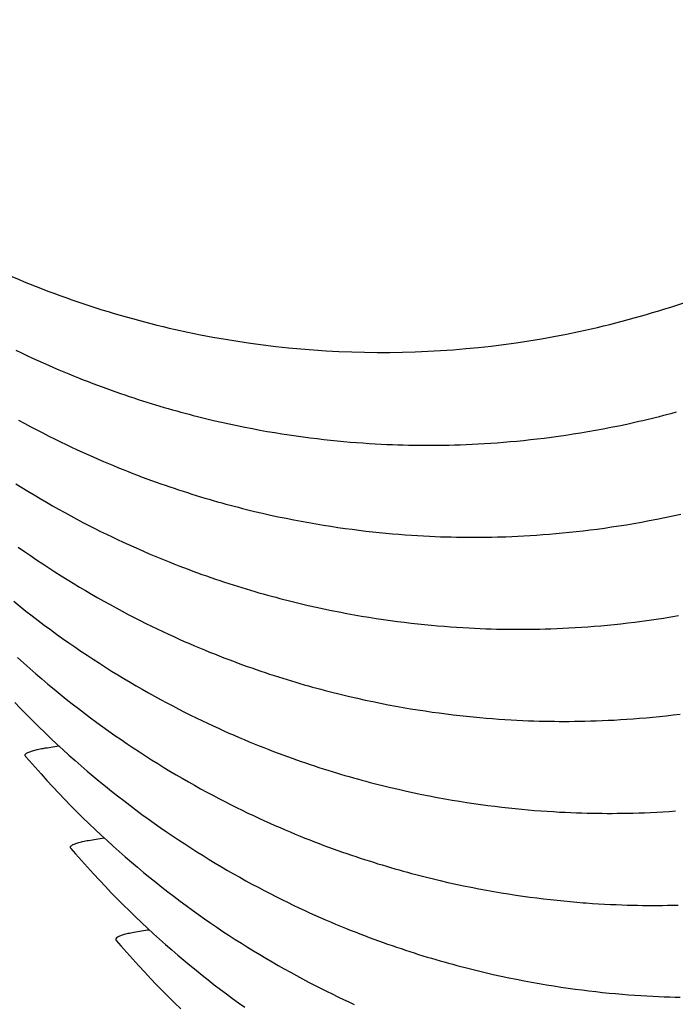
# Model space of a CAD drawing. Units: millimetres. Extents: x 0 to 297, y 0 to 210.
# Drawn here: x 236 to 239, y 161 to 165 of the extents above; entities that cross this region are included whole.
import ezdxf

# ---------------------------------------------------------------- set-up
doc = ezdxf.new("R2010")
doc.units = ezdxf.units.MM
doc.header["$LTSCALE"] = 16.335
doc.layers.get('0').update_dxf_attribs({"linetype": 'CONTINUOUS'})
doc.layers.add('DTM_AXIS', color=7, linetype='CONTINUOUS')

msp = doc.modelspace()

# ---------------------------------------------------------------- linework, layer by layer
at = {"color": 7, "linetype": 'CONTINUOUS'}
for points, knots in [([(235.02235, 164.74464), (235.18627, 164.55247), (235.55629, 164.20187), (236.20955, 163.80656), (236.93222, 163.5595), (237.43901, 163.50188), (237.69173, 163.50053)], [0, 0, 0, 0, 0.2499296, 0.4999063, 0.7499388, 1, 1, 1, 1]), ([(237.69173, 163.50053), (237.94449, 163.49918), (238.45207, 163.55141), (239.17776, 163.79074), (239.83592, 164.17902), (240.21032, 164.52562), (240.37666, 164.71603)], [0, 0, 0, 0, 0.2499466, 0.499959, 0.7499886, 1, 1, 1, 1])]:
    msp.add_open_spline(points, degree=3, knots=knots, dxfattribs=at)
at = {"layer": 'DTM_AXIS', "color": 7, "linetype": 'CONTINUOUS'}
for p, q in [((237.08051, 163.24621), (237.11017, 163.2394)), ((237.11017, 163.2394), (237.13952, 163.23292)), ((237.13952, 163.23292), (237.16855, 163.22676)), ((238.62508, 163.23255), (238.65515, 163.23918)), ((237.16855, 163.22676), (237.19727, 163.22092)), ((237.19727, 163.22092), (237.2257, 163.21538)), ((237.2257, 163.21538), (237.25382, 163.21014)), ((237.25382, 163.21014), (237.28164, 163.20518)), ((237.28164, 163.20518), (237.30916, 163.2005)), ((237.30916, 163.2005), (237.33639, 163.1961)), ((237.33639, 163.1961), (237.36331, 163.19195)), ((238.4245, 163.19527), (238.45215, 163.1997)), ((238.45215, 163.1997), (238.48012, 163.20441)), ((238.48012, 163.20441), (238.50843, 163.20942)), ((238.50843, 163.20942), (238.53706, 163.21472)), ((238.53706, 163.21472), (238.56604, 163.22034)), ((238.56604, 163.22034), (238.59538, 163.22628)), ((238.59538, 163.22628), (238.62508, 163.23255)), ((237.36331, 163.19195), (237.38992, 163.18806)), ((237.38992, 163.18806), (237.41622, 163.18442)), ((237.41622, 163.18442), (237.44218, 163.18103)), ((237.44218, 163.18103), (237.46785, 163.17786)), ((237.46785, 163.17786), (237.49321, 163.17492)), ((237.49321, 163.17492), (237.51828, 163.1722)), ((237.51828, 163.1722), (237.54305, 163.16969)), ((237.54305, 163.16969), (237.56751, 163.16738)), ((237.56751, 163.16738), (237.59165, 163.16528)), ((237.59165, 163.16528), (237.61545, 163.16337)), ((237.61545, 163.16337), (237.63889, 163.16164)), ((237.63889, 163.16164), (237.662, 163.1601)), ((237.662, 163.1601), (237.68471, 163.15873)), ((238.0702, 163.15812), (238.09342, 163.15945)), ((238.09342, 163.15945), (238.11701, 163.16095)), ((238.11701, 163.16095), (238.14093, 163.16264)), ((238.14093, 163.16264), (238.16519, 163.16453)), ((238.16519, 163.16453), (238.18977, 163.16661)), ((238.18977, 163.16661), (238.21464, 163.16889)), ((238.21464, 163.16889), (238.23981, 163.17138)), ((238.23981, 163.17138), (238.26527, 163.17408)), ((238.26527, 163.17408), (238.29103, 163.17701)), ((238.29103, 163.17701), (238.31708, 163.18017)), ((238.31708, 163.18017), (238.34345, 163.18356)), ((238.34345, 163.18356), (238.37014, 163.18721)), ((238.37014, 163.18721), (238.39716, 163.19111)), ((238.39716, 163.19111), (238.4245, 163.19527)), ((237.68471, 163.15873), (237.70696, 163.15753)), ((237.70696, 163.15753), (237.72861, 163.1565)), ((237.72861, 163.1565), (237.74964, 163.15563)), ((237.74964, 163.15563), (237.77006, 163.15491)), ((237.77006, 163.15491), (237.78997, 163.15432)), ((237.78997, 163.15432), (237.80931, 163.15386)), ((237.80931, 163.15386), (237.8282, 163.15351)), ((237.8282, 163.15351), (237.84674, 163.15327)), ((237.84674, 163.15327), (237.86514, 163.15313)), ((237.86514, 163.15313), (237.88366, 163.15308)), ((237.88366, 163.15308), (237.90234, 163.15313)), ((237.90234, 163.15313), (237.92141, 163.15329)), ((237.92141, 163.15329), (237.94106, 163.15357)), ((237.94106, 163.15357), (237.96119, 163.15396)), ((237.96119, 163.15396), (237.98186, 163.15449)), ((237.98186, 163.15449), (238.00311, 163.15516)), ((238.00311, 163.15516), (238.02495, 163.15598)), ((238.02495, 163.15598), (238.04734, 163.15697)), ((238.04734, 163.15697), (238.0702, 163.15812)), ((237.26391, 162.89894), (237.29347, 162.89227)), ((237.29347, 162.89227), (237.32272, 162.88593)), ((237.32272, 162.88593), (237.35166, 162.87992)), ((237.35166, 162.87992), (237.38028, 162.87422)), ((237.38028, 162.87422), (237.40861, 162.86881)), ((237.40861, 162.86881), (237.43663, 162.8637)), ((238.65217, 162.8609), (238.68057, 162.86595)), ((238.68057, 162.86595), (238.70931, 162.8713)), ((238.70931, 162.8713), (238.73838, 162.87696)), ((238.73838, 162.87696), (238.7678, 162.88294)), ((238.7678, 162.88294), (238.79758, 162.88926)), ((238.79758, 162.88926), (238.82773, 162.89594)), ((237.43663, 162.8637), (237.46435, 162.85888)), ((237.46435, 162.85888), (237.49177, 162.85432)), ((237.49177, 162.85432), (237.5189, 162.85004)), ((237.5189, 162.85004), (237.54571, 162.84601)), ((237.54571, 162.84601), (237.57221, 162.84224)), ((237.57221, 162.84224), (237.59838, 162.83872)), ((237.59838, 162.83872), (237.62424, 162.83543)), ((237.62424, 162.83543), (237.6498, 162.83238)), ((237.6498, 162.83238), (237.67506, 162.82954)), ((237.67506, 162.82954), (237.70002, 162.82692)), ((238.38568, 162.82507), (238.41094, 162.82758)), ((238.41094, 162.82758), (238.4365, 162.83031)), ((238.4365, 162.83031), (238.46235, 162.83326)), ((238.46235, 162.83326), (238.4885, 162.83645)), ((238.4885, 162.83645), (238.51498, 162.83987)), ((238.51498, 162.83987), (238.54178, 162.84355)), ((238.54178, 162.84355), (238.5689, 162.84748)), ((238.5689, 162.84748), (238.59634, 162.85168)), ((238.59634, 162.85168), (238.6241, 162.85615)), ((238.6241, 162.85615), (238.65217, 162.8609)), ((237.70002, 162.82692), (237.72468, 162.82451)), ((237.72468, 162.82451), (237.74903, 162.8223)), ((237.74903, 162.8223), (237.77304, 162.82029)), ((237.77304, 162.82029), (237.79669, 162.81847)), ((237.79669, 162.81847), (237.82001, 162.81684)), ((237.82001, 162.81684), (237.84296, 162.81538)), ((237.84296, 162.81538), (237.86549, 162.8141)), ((237.86549, 162.8141), (237.88746, 162.81299)), ((237.88746, 162.81299), (237.90883, 162.81204)), ((237.90883, 162.81204), (237.92958, 162.81125)), ((237.92958, 162.81125), (237.94974, 162.8106)), ((237.94974, 162.8106), (237.9694, 162.81007)), ((237.9694, 162.81007), (237.98854, 162.80967)), ((237.98854, 162.80967), (238.00723, 162.80938)), ((238.00723, 162.80938), (238.02571, 162.80919)), ((238.02571, 162.80919), (238.04423, 162.8091)), ((238.04423, 162.8091), (238.06282, 162.8091)), ((238.06282, 162.8091), (238.08174, 162.80921)), ((238.08174, 162.80921), (238.10119, 162.80943)), ((238.10119, 162.80943), (238.12112, 162.80977)), ((238.12112, 162.80977), (238.14161, 162.81024)), ((238.17338, 162.8112), (238.19531, 162.81203)), ((238.19531, 162.81203), (238.21778, 162.81303)), ((238.21778, 162.81303), (238.24073, 162.8142)), ((238.24073, 162.8142), (238.26403, 162.81554)), ((238.26403, 162.81554), (238.2877, 162.81706)), ((238.2877, 162.81706), (238.31171, 162.81877)), ((238.31171, 162.81877), (238.33605, 162.82067)), ((238.33605, 162.82067), (238.36072, 162.82276)), ((238.36072, 162.82276), (238.38568, 162.82507)), ((237.4342, 162.55439), (237.4637, 162.54775)), ((237.4637, 162.54775), (237.49288, 162.54143)), ((237.49288, 162.54143), (237.52175, 162.53544)), ((237.52175, 162.53544), (237.55032, 162.52975)), ((237.55032, 162.52975), (237.57858, 162.52436)), ((237.57858, 162.52436), (237.60655, 162.51927)), ((237.60655, 162.51927), (237.63421, 162.51446)), ((237.63421, 162.51446), (237.66158, 162.50992)), ((237.66158, 162.50992), (237.68864, 162.50564)), ((237.68864, 162.50564), (237.71541, 162.50163)), ((237.71541, 162.50163), (237.74185, 162.49787)), ((237.74185, 162.49787), (237.76797, 162.49435)), ((238.68194, 162.4952), (238.70862, 162.49884)), ((238.70862, 162.49884), (238.73563, 162.50274)), ((238.73563, 162.50274), (238.76296, 162.5069)), ((238.76296, 162.5069), (238.7906, 162.51132)), ((238.7906, 162.51132), (238.81857, 162.51603)), ((237.76797, 162.49435), (237.79377, 162.49107)), ((237.79377, 162.49107), (237.81928, 162.48802)), ((237.81928, 162.48802), (237.84449, 162.48519)), ((237.84449, 162.48519), (237.8694, 162.48258)), ((237.8694, 162.48258), (237.89401, 162.48017)), ((237.89401, 162.48017), (237.91831, 162.47797)), ((237.91831, 162.47797), (237.94227, 162.47596)), ((237.94227, 162.47596), (237.96588, 162.47414)), ((237.96588, 162.47414), (237.98916, 162.47251)), ((237.98916, 162.47251), (238.01207, 162.47106)), ((238.01207, 162.47106), (238.03456, 162.46977)), ((238.03456, 162.46977), (238.0565, 162.46866)), ((238.0565, 162.46866), (238.07784, 162.46771)), ((238.07784, 162.46771), (238.09856, 162.46692)), ((238.09856, 162.46692), (238.1187, 162.46626)), ((238.1187, 162.46626), (238.13833, 162.46574)), ((238.13833, 162.46574), (238.15745, 162.46533)), ((238.15745, 162.46533), (238.1761, 162.46504)), ((238.1761, 162.46504), (238.19455, 162.46485)), ((238.19455, 162.46485), (238.21303, 162.46475)), ((238.21303, 162.46475), (238.23157, 162.46476)), ((238.26003, 162.46495), (238.27968, 162.46523)), ((238.27968, 162.46523), (238.29981, 162.46562)), ((238.29981, 162.46562), (238.32047, 162.46615)), ((238.32047, 162.46615), (238.34171, 162.46682)), ((238.34171, 162.46682), (238.36354, 162.46764)), ((238.36354, 162.46764), (238.38592, 162.46862)), ((238.38592, 162.46862), (238.40878, 162.46978)), ((238.40878, 162.46978), (238.43199, 162.4711)), ((238.43199, 162.4711), (238.45557, 162.47261)), ((238.45557, 162.47261), (238.47949, 162.4743)), ((238.47949, 162.4743), (238.50374, 162.47618)), ((238.50374, 162.47618), (238.52831, 162.47825)), ((238.52831, 162.47825), (238.55317, 162.48053)), ((238.55317, 162.48053), (238.57833, 162.48302)), ((238.57833, 162.48302), (238.60379, 162.48573)), ((238.60379, 162.48573), (238.62954, 162.48865)), ((238.62954, 162.48865), (238.65558, 162.49181)), ((238.65558, 162.49181), (238.68194, 162.4952)), ((237.58853, 162.21371), (237.61819, 162.20689)), ((237.61819, 162.20689), (237.64754, 162.20041)), ((237.64754, 162.20041), (237.67657, 162.19425)), ((237.67657, 162.19425), (237.7053, 162.18841)), ((237.7053, 162.18841), (237.73372, 162.18287)), ((237.73372, 162.18287), (237.76184, 162.17763)), ((237.76184, 162.17763), (237.78966, 162.17267)), ((237.78966, 162.17267), (237.81718, 162.168)), ((237.81718, 162.168), (237.84441, 162.16359)), ((237.84441, 162.16359), (237.87133, 162.15944)), ((237.87133, 162.15944), (237.89795, 162.15556)), ((237.89795, 162.15556), (237.92424, 162.15192)), ((237.92424, 162.15192), (237.95021, 162.14852)), ((237.95021, 162.14852), (237.97587, 162.14535)), ((237.97587, 162.14535), (238.00123, 162.14242)), ((238.00123, 162.14242), (238.0263, 162.13969)), ((238.0263, 162.13969), (238.05107, 162.13718)), ((238.05107, 162.13718), (238.07553, 162.13488)), ((238.07553, 162.13488), (238.09967, 162.13277)), ((238.09967, 162.13277), (238.12347, 162.13086)), ((238.12347, 162.13086), (238.14691, 162.12913)), ((238.14691, 162.12913), (238.17002, 162.12759)), ((238.60145, 162.12694), (238.62503, 162.12845)), ((238.62503, 162.12845), (238.64895, 162.13014)), ((238.64895, 162.13014), (238.67321, 162.13202)), ((238.67321, 162.13202), (238.69779, 162.1341)), ((238.69779, 162.1341), (238.72266, 162.13638)), ((238.72266, 162.13638), (238.74783, 162.13887)), ((238.74783, 162.13887), (238.77329, 162.14158)), ((238.77329, 162.14158), (238.79905, 162.1445)), ((238.79905, 162.1445), (238.82511, 162.14766)), ((238.17002, 162.12759), (238.19274, 162.12622)), ((238.19274, 162.12622), (238.21498, 162.12502)), ((238.21498, 162.12502), (238.23664, 162.124)), ((238.23664, 162.124), (238.25766, 162.12313)), ((238.25766, 162.12313), (238.27808, 162.1224)), ((238.27808, 162.1224), (238.298, 162.12181)), ((238.298, 162.12181), (238.31733, 162.12135)), ((238.31733, 162.12135), (238.33622, 162.121)), ((238.33622, 162.121), (238.35476, 162.12076)), ((238.35476, 162.12076), (238.37316, 162.12062)), ((238.37316, 162.12062), (238.39169, 162.12057)), ((238.39169, 162.12057), (238.41036, 162.12063)), ((238.41036, 162.12063), (238.42943, 162.12079)), ((238.42943, 162.12079), (238.44908, 162.12106)), ((238.44908, 162.12106), (238.46921, 162.12145)), ((238.46921, 162.12145), (238.48988, 162.12198)), ((238.48988, 162.12198), (238.51114, 162.12265)), ((238.51114, 162.12265), (238.53297, 162.12347)), ((238.53297, 162.12347), (238.55536, 162.12446)), ((238.55536, 162.12446), (238.57822, 162.12561)), ((238.57822, 162.12561), (238.60145, 162.12694)), ((236.37822, 161.98972), (236.37694, 161.99155)), ((237.77193, 161.86643), (237.8015, 161.85976)), ((237.8015, 161.85976), (237.83074, 161.85343)), ((237.83074, 161.85343), (237.85968, 161.84741)), ((237.85968, 161.84741), (237.8883, 161.84171)), ((237.8883, 161.84171), (237.91663, 161.83631)), ((237.91663, 161.83631), (237.94465, 161.83119)), ((237.94465, 161.83119), (237.97237, 161.82637)), ((237.97237, 161.82637), (237.9998, 161.82181)), ((237.9998, 161.82181), (238.02692, 161.81753)), ((238.02692, 161.81753), (238.05374, 161.8135)), ((238.05374, 161.8135), (238.08023, 161.80973)), ((238.08023, 161.80973), (238.10641, 161.80621)), ((238.10641, 161.80621), (238.13226, 161.80293)), ((238.13226, 161.80293), (238.15782, 161.79987)), ((238.15782, 161.79987), (238.18308, 161.79703)), ((238.18308, 161.79703), (238.20804, 161.79441)), ((238.20804, 161.79441), (238.2327, 161.792)), ((238.2327, 161.792), (238.25705, 161.78979)), ((238.25705, 161.78979), (238.28106, 161.78778)), ((238.28106, 161.78778), (238.30472, 161.78597)), ((238.30472, 161.78597), (238.32803, 161.78433)), ((238.32803, 161.78433), (238.35098, 161.78287)), ((238.35098, 161.78287), (238.37351, 161.78159)), ((238.37351, 161.78159), (238.39548, 161.78048)), ((238.39548, 161.78048), (238.41685, 161.77953)), ((238.41685, 161.77953), (238.4376, 161.77874)), ((238.4376, 161.77874), (238.45776, 161.77809)), ((238.45776, 161.77809), (238.47742, 161.77757)), ((238.47742, 161.77757), (238.49657, 161.77716)), ((238.49657, 161.77716), (238.51525, 161.77687)), ((238.51525, 161.77687), (238.53374, 161.77668)), ((238.53374, 161.77668), (238.55226, 161.77659)), ((238.55226, 161.77659), (238.57084, 161.7766)), ((238.57084, 161.7766), (238.58977, 161.77671)), ((238.58977, 161.77671), (238.60921, 161.77693)), ((238.60921, 161.77693), (238.62914, 161.77726)), ((238.62914, 161.77726), (238.64963, 161.77773)), ((238.64963, 161.77773), (238.67066, 161.77833)), ((238.67066, 161.77833), (238.69229, 161.77909)), ((238.69229, 161.77909), (238.7145, 161.78)), ((238.7145, 161.78), (238.73722, 161.78109)), ((238.73722, 161.78109), (238.76036, 161.78234)), ((238.76036, 161.78234), (238.78384, 161.78377)), ((238.78384, 161.78377), (238.80768, 161.78538)), ((236.54632, 161.6473), (236.54767, 161.64538)), ((237.92735, 161.52534), (237.95701, 161.51852)), ((237.95701, 161.51852), (237.98635, 161.51204)), ((237.98635, 161.51204), (238.01538, 161.50589)), ((238.01538, 161.50589), (238.04409, 161.50005)), ((238.04409, 161.50005), (238.07251, 161.49451)), ((238.07251, 161.49451), (238.10062, 161.48927)), ((238.10062, 161.48927), (238.12844, 161.48432)), ((238.12844, 161.48432), (238.15595, 161.47964)), ((238.15595, 161.47964), (238.18317, 161.47524)), ((238.18317, 161.47524), (238.21009, 161.47109)), ((238.21009, 161.47109), (238.23669, 161.46721)), ((238.23669, 161.46721), (238.26297, 161.46357)), ((238.26297, 161.46357), (238.28893, 161.46018)), ((238.28893, 161.46018), (238.31459, 161.45701)), ((238.31459, 161.45701), (238.33994, 161.45407)), ((238.33994, 161.45407), (238.365, 161.45135)), ((238.365, 161.45135), (238.38977, 161.44884)), ((238.38977, 161.44884), (238.41422, 161.44654)), ((238.41422, 161.44654), (238.43835, 161.44443)), ((238.43835, 161.44443), (238.46215, 161.44252)), ((238.49718, 161.44), (238.52009, 161.43855)), ((238.52009, 161.43855), (238.54258, 161.43726)), ((238.54258, 161.43726), (238.56452, 161.43615)), ((238.56452, 161.43615), (238.58586, 161.4352)), ((238.58586, 161.4352), (238.60658, 161.43441)), ((238.60658, 161.43441), (238.62672, 161.43376)), ((238.62672, 161.43376), (238.64635, 161.43323)), ((238.64635, 161.43323), (238.66547, 161.43282)), ((238.66547, 161.43282), (238.68413, 161.43253)), ((238.68413, 161.43253), (238.70258, 161.43234)), ((238.70258, 161.43234), (238.72105, 161.43224)), ((238.72105, 161.43224), (238.73959, 161.43225)), ((238.73959, 161.43225), (238.75845, 161.43235)), ((238.75845, 161.43235), (238.77783, 161.43257)), ((238.77783, 161.43257), (238.79768, 161.4329)), ((238.79768, 161.4329), (238.8181, 161.43336)), ((236.71571, 161.30304), (236.71699, 161.30121)), ((238.09656, 161.1812), (238.12622, 161.17438)), ((238.12622, 161.17438), (238.15556, 161.1679)), ((238.15556, 161.1679), (238.18459, 161.16174)), ((238.18459, 161.16174), (238.21332, 161.1559)), ((238.21332, 161.1559), (238.24174, 161.15036)), ((238.24174, 161.15036), (238.26986, 161.14512)), ((238.26986, 161.14512), (238.29768, 161.14017)), ((238.29768, 161.14017), (238.32521, 161.13549)), ((238.32521, 161.13549), (238.35243, 161.13108)), ((238.35243, 161.13108), (238.37936, 161.12694)), ((238.37936, 161.12694), (238.40597, 161.12305)), ((238.40597, 161.12305), (238.43226, 161.11941)), ((238.43226, 161.11941), (238.45823, 161.11601)), ((238.45823, 161.11601), (238.48389, 161.11285)), ((238.48389, 161.11285), (238.50926, 161.10991)), ((238.50926, 161.10991), (238.53432, 161.10718)), ((238.53432, 161.10718), (238.55909, 161.10467)), ((238.55909, 161.10467), (238.58355, 161.10237)), ((238.58355, 161.10237), (238.60769, 161.10026)), ((238.60769, 161.10026), (238.6315, 161.09835)), ((238.6315, 161.09835), (238.65494, 161.09663)), ((238.65494, 161.09663), (238.67805, 161.09508)), ((238.67805, 161.09508), (238.70076, 161.09371)), ((238.70076, 161.09371), (238.723, 161.09252)), ((238.723, 161.09252), (238.74466, 161.09149)), ((238.74466, 161.09149), (238.76568, 161.09062)), ((238.76568, 161.09062), (238.7861, 161.08989)), ((238.7861, 161.08989), (238.80602, 161.08931)), ((238.80602, 161.08931), (238.82535, 161.08884))]:
    msp.add_line(p, q, dxfattribs=at)
for points in [[(236.34107, 163.50896), (236.36228, 163.49872), (236.38311, 163.48882), (236.4036, 163.47926), (236.42379, 163.46999), (236.44366, 163.46102), (236.46322, 163.45233), (236.48253, 163.4439), (236.50161, 163.4357), (236.52043, 163.42774), (236.53904, 163.42), (236.55745, 163.41247), (236.57564, 163.40515), (236.59365, 163.39801), (236.61148, 163.39105), (236.62913, 163.38428), (236.64664, 163.37767), (236.66399, 163.37123), (236.6812, 163.36494), (236.69828, 163.35879), (236.71526, 163.35278), (236.73212, 163.34691), (236.74888, 163.34116), (236.76556, 163.33554), (236.78214, 163.33004), (236.79863, 163.32467), (236.81503, 163.31941), (236.83134, 163.31427), (236.84756, 163.30924), (236.86369, 163.30432), (236.87973, 163.29951), (236.89568, 163.29482), (236.91154, 163.29022), (236.92732, 163.28574), (236.94302, 163.28135), (236.95862, 163.27707), (236.97415, 163.27288), (236.98959, 163.26879), (237.00495, 163.2648), (237.02022, 163.2609), (237.03541, 163.25709), (237.05053, 163.25338), (237.08051, 163.24621)], [(238.65515, 163.23918), (238.67033, 163.24263), (238.68561, 163.24617), (238.70098, 163.24981), (238.71645, 163.25354), (238.73202, 163.25737), (238.74769, 163.2613), (238.76345, 163.26533), (238.77931, 163.26946), (238.79527, 163.2737), (238.81132, 163.27805)], [(236.35198, 163.24718), (236.37481, 163.23469), (236.39749, 163.2225), (236.42001, 163.21061), (236.44238, 163.199), (236.46449, 163.18772), (236.48633, 163.17678), (236.50791, 163.16615), (236.52916, 163.15586), (236.55003, 163.14593), (236.57056, 163.13633), (236.59078, 163.12703), (236.61069, 163.11802), (236.63028, 163.10931), (236.64963, 163.10084), (236.66874, 163.09261), (236.6876, 163.08462), (236.70626, 163.07685), (236.7247, 163.06929), (236.74294, 163.06194), (236.76099, 163.05477), (236.77886, 163.04779), (236.79656, 163.04099), (236.8141, 163.03435), (236.8315, 163.02788), (236.84874, 163.02156), (236.86587, 163.01539), (236.88289, 163.00936), (236.89979, 163.00346), (236.9166, 162.99769), (236.93332, 162.99205), (236.94994, 162.98653), (236.96647, 162.98113), (236.98291, 162.97585), (236.99926, 162.97069), (237.01552, 162.96564), (237.03168, 162.96071), (237.04776, 162.95588), (237.06375, 162.95117), (237.07966, 162.94656), (237.09547, 162.94205), (237.1112, 162.93765), (237.12685, 162.93335), (237.14241, 162.92915), (237.15789, 162.92505), (237.17328, 162.92104), (237.18859, 162.91713), (237.20382, 162.91331), (237.21896, 162.90959), (237.23403, 162.90595), (237.26391, 162.89894)], [(236.34111, 163.0094), (236.36398, 162.99508), (236.38686, 162.98099), (236.40974, 162.96714), (236.43263, 162.95351), (236.45555, 162.9401), (236.47847, 162.92692), (236.50135, 162.91399), (236.52418, 162.90131), (236.54696, 162.88888), (236.56959, 162.87674), (236.59206, 162.86489), (236.61439, 162.85333), (236.63646, 162.8421), (236.65826, 162.83119), (236.6798, 162.8206), (236.70101, 162.81036), (236.72184, 162.80046), (236.74233, 162.7909), (236.76252, 162.78163), (236.78239, 162.77266), (236.80195, 162.76397), (236.82127, 162.75554), (236.84034, 162.74734), (236.85917, 162.73938), (236.87779, 162.73164), (236.89619, 162.72411), (236.91439, 162.71678), (236.93241, 162.70964), (236.95024, 162.70269), (236.9679, 162.69591), (236.98541, 162.6893), (237.00276, 162.68285), (237.01997, 162.67656), (237.03706, 162.67042), (237.05404, 162.66441), (237.07091, 162.65853), (237.08768, 162.65279), (237.10435, 162.64717), (237.12094, 162.64167), (237.13743, 162.63629), (237.15383, 162.63103), (237.17014, 162.62589), (237.18636, 162.62086), (237.2025, 162.61594), (237.21854, 162.61114), (237.23449, 162.60644), (237.25036, 162.60185), (237.26614, 162.59736), (237.28183, 162.59297), (237.29744, 162.58869), (237.31297, 162.58451), (237.32841, 162.58042), (237.34377, 162.57642), (237.35904, 162.57253), (237.37423, 162.56872), (237.38935, 162.56501), (237.40438, 162.56138), (237.4342, 162.55439)], [(238.14161, 162.81024), (238.15204, 162.81052), (238.17338, 162.8112)], [(236.35055, 162.77236), (236.37337, 162.7563), (236.39619, 162.7405), (236.41902, 162.72495), (236.44186, 162.70966), (236.4647, 162.69461), (236.48755, 162.67981), (236.51041, 162.66526), (236.53327, 162.65094), (236.55615, 162.63685), (236.57903, 162.62299), (236.60192, 162.60937), (236.62484, 162.59596), (236.64776, 162.58278), (236.67063, 162.56985), (236.69347, 162.55717), (236.71625, 162.54473), (236.73888, 162.53259), (236.76135, 162.52074), (236.78368, 162.50918), (236.80575, 162.49795), (236.82755, 162.48705), (236.84909, 162.47646), (236.8703, 162.46621), (236.89113, 162.45632), (236.91162, 162.44675), (236.93181, 162.43748), (236.95168, 162.42851), (236.97124, 162.41982), (236.99055, 162.41139), (237.00963, 162.40319), (237.02845, 162.39524), (237.04706, 162.38749), (237.06547, 162.37996), (237.08366, 162.37264), (237.10167, 162.3655), (237.11951, 162.35855), (237.13716, 162.35177), (237.15466, 162.34517), (237.17201, 162.33872), (237.18922, 162.33243), (237.20631, 162.32628), (237.22328, 162.32027), (237.24014, 162.3144), (237.25691, 162.30865), (237.27358, 162.30303), (237.29016, 162.29754), (237.30665, 162.29216), (237.32305, 162.2869), (237.33936, 162.28176), (237.35558, 162.27673), (237.37171, 162.27181), (237.38775, 162.26701), (237.4037, 162.26231), (237.41957, 162.25772), (237.43534, 162.25323), (237.45104, 162.24884), (237.46665, 162.24456), (237.48217, 162.24037), (237.49761, 162.23628), (237.51297, 162.23229), (237.52824, 162.22839), (237.54344, 162.22459), (237.55855, 162.22087), (237.58853, 162.21371)], [(236.33378, 162.56974), (236.35658, 162.55137), (236.37938, 162.5333), (236.40219, 162.51551), (236.42502, 162.49801), (236.44785, 162.4808), (236.47069, 162.46386), (236.49354, 162.44719), (236.51639, 162.43079), (236.53925, 162.41466), (236.56212, 162.39879), (236.58499, 162.38318), (236.60787, 162.36782), (236.63076, 162.35271), (236.65366, 162.33785), (236.67656, 162.32323), (236.69947, 162.30884), (236.7224, 162.29469), (236.74533, 162.28078), (236.76827, 162.2671), (236.79123, 162.25363), (236.8142, 162.24039), (236.83712, 162.22741), (236.86001, 162.21467), (236.88283, 162.20218), (236.90551, 162.19), (236.92803, 162.1781), (236.9504, 162.16649), (236.97251, 162.15522), (236.99435, 162.14427), (237.01594, 162.13364), (237.03718, 162.12336), (237.05805, 162.11342), (237.07858, 162.10382), (237.0988, 162.09452), (237.11871, 162.08552), (237.1383, 162.0768), (237.15765, 162.06833), (237.17677, 162.0601), (237.19563, 162.05212), (237.21428, 162.04434), (237.23272, 162.03678), (237.25096, 162.02943), (237.26901, 162.02226), (237.28689, 162.01528), (237.30458, 162.00848), (237.32212, 162.00184), (237.33952, 161.99537), (237.35676, 161.98905), (237.3739, 161.98288), (237.39091, 161.97685), (237.40781, 161.97095), (237.42462, 161.96519), (237.44134, 161.95954), (237.45796, 161.95402), (237.47449, 161.94863), (237.49093, 161.94335), (237.50728, 161.93818), (237.52354, 161.93314), (237.53971, 161.9282), (237.55579, 161.92338), (237.57178, 161.91866), (237.58768, 161.91405), (237.6035, 161.90955), (237.61923, 161.90515), (237.63487, 161.90085), (237.65043, 161.89665), (237.66591, 161.89254), (237.6813, 161.88854), (237.69661, 161.88462), (237.71184, 161.88081), (237.72698, 161.87708), (237.74205, 161.87344), (237.77193, 161.86643)], [(238.23157, 162.46476), (238.24097, 162.46479), (238.26003, 162.46495)], [(236.34809, 162.35902), (236.37073, 162.33854), (236.39339, 162.31838), (236.41608, 162.29855), (236.43878, 162.27903), (236.4615, 162.25983), (236.48423, 162.24094), (236.50697, 162.22235), (236.52973, 162.20406), (236.5525, 162.18606), (236.57527, 162.16835), (236.59806, 162.15093), (236.62085, 162.13378), (236.64365, 162.11692), (236.66646, 162.10032), (236.68927, 162.084), (236.71209, 162.06794), (236.73491, 162.05213), (236.75775, 162.03659), (236.78058, 162.0213), (236.80343, 162.00625), (236.82628, 161.99145), (236.84914, 161.97689), (236.872, 161.96257), (236.89488, 161.94848), (236.91776, 161.93463), (236.94066, 161.921), (236.96357, 161.90759), (236.9865, 161.89441), (237.00937, 161.88148), (237.0322, 161.8688), (237.05498, 161.85637), (237.07761, 161.84423), (237.10009, 161.83238), (237.12241, 161.82082), (237.14448, 161.80959), (237.16628, 161.79868), (237.18782, 161.7881), (237.20903, 161.77785), (237.22986, 161.76796), (237.25036, 161.75839), (237.27054, 161.74912), (237.29042, 161.74015), (237.30998, 161.73146), (237.32929, 161.72303), (237.34837, 161.71483), (237.36719, 161.70687), (237.38581, 161.69913), (237.40422, 161.6916), (237.42241, 161.68427), (237.44043, 161.67713), (237.45827, 161.67018), (237.47592, 161.66341), (237.49343, 161.6568), (237.51079, 161.65035), (237.52799, 161.64406), (237.54509, 161.63791), (237.56207, 161.6319), (237.57893, 161.62602), (237.5957, 161.62028), (237.61238, 161.61466), (237.62896, 161.60916), (237.64545, 161.60378), (237.66186, 161.59852), (237.67817, 161.59338), (237.69439, 161.58835), (237.71052, 161.58344), (237.72656, 161.57863), (237.74251, 161.57393), (237.75838, 161.56934), (237.77416, 161.56485), (237.78986, 161.56047), (237.80546, 161.55618), (237.82099, 161.552), (237.83643, 161.54791), (237.85179, 161.54392), (237.86706, 161.54002), (237.88226, 161.53621), (237.89737, 161.5325), (237.92735, 161.52534)], [(236.33739, 162.19115), (236.35975, 162.16786), (236.38216, 162.14493), (236.40462, 162.12237), (236.42711, 162.10017), (236.44964, 162.07833), (236.4722, 162.05683), (236.49479, 162.03568), (236.51741, 162.01486), (236.54004, 161.99438), (236.56271, 161.97423), (236.58539, 161.9544), (236.60809, 161.93488), (236.63081, 161.91568), (236.65354, 161.89679), (236.67628, 161.8782), (236.69904, 161.85991), (236.7218, 161.84191), (236.74458, 161.82421), (236.76736, 161.80678), (236.79015, 161.78964), (236.81295, 161.77277), (236.83576, 161.75618), (236.85857, 161.73985), (236.88139, 161.72379), (236.90421, 161.70799), (236.92704, 161.69244), (236.94988, 161.67715), (236.97272, 161.66211), (236.99557, 161.64731), (237.01843, 161.63275), (237.0413, 161.61843), (237.06417, 161.60434), (237.08706, 161.59049), (237.10995, 161.57686), (237.13286, 161.56345), (237.15578, 161.55027), (237.17866, 161.53734), (237.20149, 161.52466), (237.22427, 161.51222), (237.2469, 161.50008), (237.26938, 161.48824), (237.2917, 161.47668), (237.31377, 161.46544), (237.33557, 161.45454), (237.35711, 161.44395), (237.37832, 161.4337), (237.39916, 161.42381), (237.41965, 161.41424), (237.43983, 161.40497), (237.4597, 161.396), (237.47926, 161.38732), (237.49858, 161.37888), (237.51765, 161.37068), (237.53647, 161.36273), (237.55508, 161.35499), (237.57349, 161.34745), (237.59168, 161.34013), (237.6097, 161.33299), (237.62753, 161.32604), (237.64518, 161.31927), (237.66268, 161.31266), (237.68004, 161.30621), (237.69724, 161.29992), (237.71433, 161.29377), (237.7313, 161.28776), (237.74816, 161.28189), (237.76493, 161.27615), (237.78161, 161.27053), (237.79819, 161.26503), (237.81468, 161.25965), (237.83108, 161.25439), (237.84738, 161.24925), (237.8636, 161.24422), (237.87973, 161.2393), (237.89577, 161.2345), (237.91172, 161.2298), (237.92759, 161.22521), (237.94337, 161.22072), (237.95906, 161.21633), (237.97467, 161.21205), (237.99019, 161.20786), (238.00563, 161.20378), (238.02099, 161.19978), (238.03626, 161.19588), (238.05146, 161.19208), (238.06657, 161.18836), (238.09656, 161.1812)], [(236.37817, 161.98972), (236.3914, 161.97431), (236.41348, 161.94897), (236.43563, 161.92403), (236.45785, 161.89948), (236.48014, 161.87532), (236.50247, 161.85155), (236.52486, 161.82815), (236.54729, 161.80513), (236.56977, 161.78247), (236.59229, 161.76017), (236.61484, 161.73823), (236.63743, 161.71664), (236.66005, 161.6954), (236.6827, 161.67449), (236.70537, 161.65392), (236.72806, 161.63368), (236.75078, 161.61376), (236.77351, 161.59416), (236.79626, 161.57488), (236.81903, 161.5559), (236.84181, 161.53723), (236.8646, 161.51886), (236.8874, 161.50079), (236.91022, 161.483), (236.93304, 161.4655), (236.95587, 161.44829), (236.97871, 161.43135), (237.00156, 161.41468), (237.02441, 161.39829), (237.04727, 161.38216), (237.07014, 161.36629), (237.09302, 161.35067), (237.1159, 161.33531), (237.13878, 161.3202), (237.16168, 161.30534), (237.18458, 161.29072), (237.2075, 161.27633), (237.23042, 161.26219), (237.25335, 161.24827), (237.27629, 161.23459), (237.29926, 161.22112), (237.32223, 161.20788), (237.34515, 161.1949), (237.36803, 161.18216), (237.39085, 161.16968), (237.41353, 161.15749), (237.43605, 161.14559), (237.45842, 161.13398), (237.48053, 161.12271), (237.50238, 161.11176), (237.52396, 161.10113), (237.5452, 161.09085), (237.56607, 161.08092), (237.5866, 161.07131), (237.60682, 161.06201)], [(236.5476, 161.64538), (236.56508, 161.62504), (236.58716, 161.59981), (236.60929, 161.57497), (236.6315, 161.55053), (236.65376, 161.52648), (236.67608, 161.50281), (236.69845, 161.47951), (236.72086, 161.45658), (236.74331, 161.43402), (236.76581, 161.41182), (236.78834, 161.38998), (236.8109, 161.36848), (236.83349, 161.34732), (236.85611, 161.32651), (236.87875, 161.30603), (236.90141, 161.28587), (236.9241, 161.26604), (236.9468, 161.24653), (236.96952, 161.22732), (236.99225, 161.20843), (237.01499, 161.18984), (237.03775, 161.17155), (237.06052, 161.15355), (237.08329, 161.13584), (237.10608, 161.11842), (237.12887, 161.10128), (237.15167, 161.08441), (237.17448, 161.06782), (237.19729, 161.05149)], [(238.46215, 161.44252), (238.4739, 161.44164), (238.49718, 161.44)], [(236.71694, 161.30121), (236.73442, 161.28087), (236.75649, 161.25564), (236.77863, 161.23081), (236.80083, 161.20637), (236.82309, 161.18231), (236.84541, 161.15864), (236.86777, 161.13535), (236.89019, 161.11242), (236.91264, 161.08987), (236.93513, 161.06767), (236.95766, 161.04582)]]:
    msp.add_lwpolyline(points, dxfattribs=at)
for points, knots in [([(236.37694, 161.99155), (236.37623, 161.99299), (236.37633, 161.99735), (236.38229, 162.00211), (236.39143, 162.0066), (236.4051, 162.0111), (236.42302, 162.0156), (236.45558, 162.02211), (236.48233, 162.02603), (236.5016, 162.02857)], [0, 0, 0, 0, 0.0354455, 0.0837333, 0.1587571, 0.2640726, 0.4006924, 0.5689029, 1, 1, 1, 1]), ([(236.54633, 161.6473), (236.5456, 161.64873), (236.54561, 161.65309), (236.55155, 161.65789), (236.56067, 161.66238), (236.57434, 161.6669), (236.59227, 161.67141), (236.6249, 161.67795), (236.65172, 161.68187), (236.67104, 161.68441)], [0, 0, 0, 0, 0.0355072, 0.0835441, 0.1583239, 0.2634858, 0.4000645, 0.5683557, 1, 1, 1, 1]), ([(236.84046, 161.34006), (236.82118, 161.33752), (236.79441, 161.33361), (236.76182, 161.32709), (236.74389, 161.32259), (236.73021, 161.31809), (236.72107, 161.31359), (236.7151, 161.30884), (236.715, 161.30447), (236.71571, 161.30304)], [0, 0, 0, 0, 0.4311048, 0.5993189, 0.7359419, 0.8412596, 0.9162834, 0.9645667, 1, 1, 1, 1])]:
    msp.add_open_spline(points, degree=3, knots=knots, dxfattribs=at)

doc.saveas('drawing.dxf')
